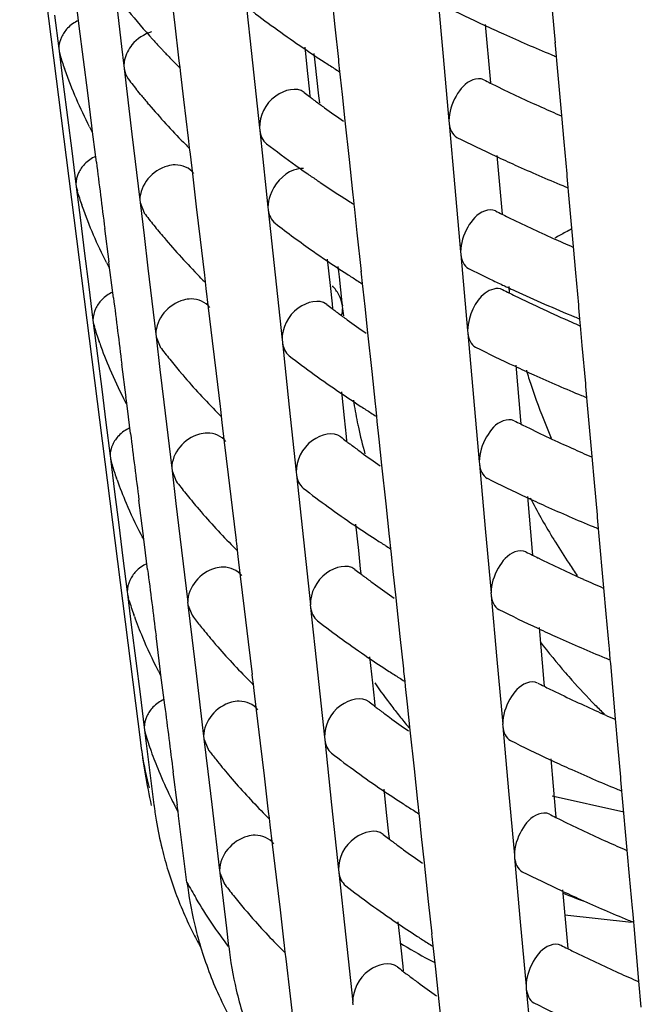
# Model space of a CAD drawing. Units: millimetres. Extents: x -1 to 1313, y -1 to 1857.
# Drawn here: x 417 to 419, y 1114 to 1117 of the extents above; entities that cross this region are included whole.
import ezdxf

# ---------------------------------------------------------------- set-up
doc = ezdxf.new("R2010")
doc.units = ezdxf.units.MM
doc.header["$LTSCALE"] = 121
doc.layers.add('GEOM', color=7, linetype='CONTINUOUS')

msp = doc.modelspace()

# ---------------------------------------------------------------- linework, layer by layer
at = {"layer": 'GEOM', "color": 7, "linetype": 'CONTINUOUS'}
for p, q in [((416.942, 1117.8478), (417.3219, 1114.8561)), ((417.2407, 1117.2293), (417.2625, 1117.0459)), ((417.4309, 1117.113), (417.4184, 1117.2163)), ((417.9351, 1117.107), (417.922, 1117.2287)), ((418.2567, 1117.2162), (418.2747, 1117.0143)), ((417.1295, 1117.1093), (417.1195, 1117.1886)), ((417.6529, 1117.1984), (417.6747, 1116.9944)), ((418.6278, 1117.0575), (418.6187, 1117.1586)), ((417.0519, 1117.1444), (417.0651, 1117.0394)), ((417.1427, 1117.0047), (417.1295, 1117.1093)), ((417.4433, 1117.0097), (417.4309, 1117.113)), ((417.9461, 1117.0048), (417.9351, 1117.107)), ((418.4072, 1117.1152), (418.4226, 1116.9424)), ((417.3647, 1117.0634), (417.3602, 1117.0684)), ((418.6283, 1117.0489), (418.6275, 1117.0578)), ((417.065, 1117.0403), (417.0662, 1117.0311)), ((417.0662, 1117.0311), (417.0697, 1117.0184)), ((417.0662, 1117.0311), (417.0793, 1116.9266)), ((417.2625, 1117.0459), (417.2698, 1116.9844)), ((417.8388, 1117.0432), (417.8476, 1116.9607)), ((418.6314, 1117.0142), (418.6283, 1117.0489)), ((417.156, 1116.9001), (417.1427, 1117.0047)), ((417.4322, 1116.9919), (417.4271, 1116.9971)), ((417.444, 1117.0009), (417.443, 1117.01)), ((417.4466, 1116.9796), (417.444, 1117.0009)), ((417.6747, 1116.9944), (417.6965, 1116.7896)), ((417.8675, 1117.0234), (417.8706, 1116.9963)), ((417.8706, 1116.9963), (417.8826, 1116.8906)), ((417.9468, 1116.9961), (417.9459, 1117.0051)), ((417.9499, 1116.9667), (417.9468, 1116.9961)), ((418.2747, 1117.0143), (418.2928, 1116.8116)), ((418.6325, 1117.0017), (418.6314, 1117.0142)), ((418.648, 1116.8284), (418.6325, 1117.0017)), ((417.0848, 1116.9709), (417.0828, 1116.9766)), ((417.2697, 1116.9853), (417.2708, 1116.9762)), ((417.2708, 1116.9762), (417.2954, 1116.7698)), ((417.449, 1116.9594), (417.4466, 1116.9796)), ((417.9518, 1116.9491), (417.9499, 1116.9667)), ((417.4586, 1116.8789), (417.449, 1116.9594)), ((417.8476, 1116.9607), (417.8538, 1116.9028)), ((417.9577, 1116.8942), (417.9518, 1116.9491)), ((418.4226, 1116.9424), (418.4236, 1116.931)), ((417.0793, 1116.9266), (417.0925, 1116.822)), ((417.3178, 1116.9001), (417.3139, 1116.9049)), ((417.8538, 1116.9028), (417.8553, 1116.8883)), ((417.1693, 1116.7954), (417.156, 1116.9001)), ((417.3221, 1116.8948), (417.3178, 1116.9001)), ((417.4734, 1116.7566), (417.4586, 1116.8789)), ((417.8826, 1116.8906), (417.8851, 1116.8678)), ((417.9664, 1116.8118), (417.9577, 1116.8942)), ((417.3488, 1116.8627), (417.3438, 1116.8687)), ((417.0925, 1116.822), (417.1057, 1116.7171)), ((417.9796, 1116.6901), (417.9664, 1116.8118)), ((418.2927, 1116.8126), (418.2935, 1116.8036)), ((418.6554, 1116.746), (418.648, 1116.8284)), ((417.1701, 1116.7865), (417.169, 1116.7958)), ((417.1714, 1116.7765), (417.1701, 1116.7865)), ((417.1733, 1116.7612), (417.1714, 1116.7765)), ((417.6964, 1116.7906), (417.6974, 1116.7815)), ((417.6974, 1116.7815), (417.7167, 1116.6003)), ((418.2935, 1116.8036), (418.3115, 1116.6017)), ((417.1832, 1116.682), (417.1733, 1116.7612)), ((417.2954, 1116.7698), (417.32, 1116.5626)), ((417.4742, 1116.7478), (417.4731, 1116.7569)), ((417.4767, 1116.7265), (417.4742, 1116.7478)), ((418.6645, 1116.6449), (418.6554, 1116.746)), ((417.1057, 1116.7171), (417.1189, 1116.6121)), ((417.4623, 1116.7388), (417.4572, 1116.744)), ((417.4791, 1116.7063), (417.4767, 1116.7265)), ((417.4864, 1116.6446), (417.4791, 1116.7063)), ((417.9906, 1116.588), (417.9796, 1116.6901)), ((418.444, 1116.7026), (418.4594, 1116.5298)), ((417.4987, 1116.5414), (417.4864, 1116.6446)), ((418.6651, 1116.6363), (418.6643, 1116.6453)), ((418.6682, 1116.6017), (418.6651, 1116.6363)), ((417.1188, 1116.613), (417.1199, 1116.6038)), ((417.1199, 1116.6038), (417.1235, 1116.5912)), ((417.1199, 1116.6038), (417.1331, 1116.4993)), ((417.7167, 1116.6003), (417.7232, 1116.5395)), ((418.3115, 1116.6017), (418.3296, 1116.399)), ((418.6693, 1116.589), (418.6682, 1116.6017)), ((417.3199, 1116.5635), (417.321, 1116.5543)), ((417.9913, 1116.5793), (417.9903, 1116.5883)), ((417.9931, 1116.5617), (417.9913, 1116.5793)), ((417.9944, 1116.5498), (417.9931, 1116.5617)), ((418.6848, 1116.4157), (418.6693, 1116.589)), ((417.1393, 1116.5413), (417.1374, 1116.5469)), ((417.321, 1116.5543), (417.3342, 1116.5219)), ((417.321, 1116.5543), (417.3333, 1116.4512)), ((417.5112, 1116.4381), (417.4987, 1116.5414)), ((417.7231, 1116.5404), (417.724, 1116.5314)), ((417.724, 1116.5314), (417.7458, 1116.3274)), ((417.9963, 1116.5322), (417.9944, 1116.5498)), ((418.0041, 1116.4587), (417.9963, 1116.5322)), ((418.4594, 1116.5298), (418.4604, 1116.5184)), ((417.1331, 1116.4993), (417.1462, 1116.3947)), ((417.2231, 1116.3681), (417.2098, 1116.4728)), ((417.3333, 1116.4512), (417.3456, 1116.3479)), ((417.5236, 1116.3347), (417.5112, 1116.4381)), ((418.0173, 1116.3378), (418.0041, 1116.4587)), ((418.6922, 1116.3334), (418.6848, 1116.4157)), ((417.1462, 1116.3947), (417.1594, 1116.2898)), ((417.9099, 1116.3762), (417.9187, 1116.2937)), ((418.3295, 1116.4), (418.3303, 1116.391)), ((418.3303, 1116.391), (418.3463, 1116.2117)), ((417.2239, 1116.3592), (417.2227, 1116.3685)), ((417.2251, 1116.3492), (417.2239, 1116.3592)), ((417.2271, 1116.3339), (417.2251, 1116.3492)), ((417.3456, 1116.3479), (417.3702, 1116.1407)), ((417.9433, 1116.3532), (417.9451, 1116.3377)), ((417.237, 1116.2547), (417.2271, 1116.3339)), ((417.5124, 1116.317), (417.5074, 1116.3221)), ((417.5244, 1116.326), (417.5233, 1116.3351)), ((417.5269, 1116.3046), (417.5244, 1116.326)), ((417.7458, 1116.3274), (417.7676, 1116.1226)), ((417.9451, 1116.3377), (417.9469, 1116.3211)), ((417.9469, 1116.3211), (417.9562, 1116.2394)), ((418.0179, 1116.3291), (418.017, 1116.3382)), ((418.0211, 1116.2997), (418.0179, 1116.3291)), ((418.7013, 1116.2323), (418.6922, 1116.3334)), ((417.1594, 1116.2898), (417.1726, 1116.1848)), ((417.5293, 1116.2844), (417.5269, 1116.3046)), ((417.5366, 1116.2228), (417.5293, 1116.2844)), ((417.9187, 1116.2937), (417.9249, 1116.2358)), ((418.023, 1116.2821), (418.0211, 1116.2997)), ((418.0288, 1116.2272), (418.023, 1116.2821)), ((418.4808, 1116.29), (418.4825, 1116.2708)), ((417.5489, 1116.1195), (417.5366, 1116.2228)), ((417.9249, 1116.2358), (417.9264, 1116.2214)), ((417.9562, 1116.2394), (417.9573, 1116.2292)), ((417.9584, 1116.2195), (417.9573, 1116.2292)), ((417.9583, 1116.2206), (417.9609, 1116.1976)), ((418.0376, 1116.1449), (418.0288, 1116.2272)), ((418.7018, 1116.2237), (418.7011, 1116.2327)), ((418.7049, 1116.1891), (418.7018, 1116.2237)), ((418.3463, 1116.2117), (418.3516, 1116.1515)), ((418.706, 1116.1765), (418.7049, 1116.1891)), ((417.1725, 1116.1857), (417.1737, 1116.1765)), ((417.1737, 1116.1765), (417.1772, 1116.164)), ((417.1737, 1116.1765), (417.1868, 1116.072)), ((418.7068, 1116.1681), (418.706, 1116.1765)), ((418.7125, 1116.1044), (418.7068, 1116.1681)), ((417.3701, 1116.1417), (417.3712, 1116.1325)), ((417.3712, 1116.1325), (417.3844, 1116.1001)), ((417.3712, 1116.1325), (417.3835, 1116.0294)), ((418.0507, 1116.0231), (418.0376, 1116.1449)), ((418.3515, 1116.1524), (418.3523, 1116.1434)), ((418.3523, 1116.1434), (418.3703, 1115.9416)), ((417.1939, 1116.1117), (417.1919, 1116.1173)), ((417.5614, 1116.0163), (417.5489, 1116.1195)), ((417.7675, 1116.1236), (417.7685, 1116.1145)), ((417.7685, 1116.1145), (417.7903, 1115.9105)), ((418.7234, 1115.9848), (418.7125, 1116.1044)), ((417.1868, 1116.072), (417.2, 1115.9674)), ((417.2768, 1115.9408), (417.2635, 1116.0455)), ((418.5028, 1116.0424), (418.5182, 1115.8696)), ((417.3835, 1116.0294), (417.3958, 1115.9261)), ((417.5738, 1115.9129), (417.5614, 1116.0163)), ((418.0617, 1115.921), (418.0507, 1116.0231)), ((418.7239, 1115.9762), (418.7231, 1115.9851)), ((418.727, 1115.9415), (418.7239, 1115.9762)), ((417.2, 1115.9674), (417.2132, 1115.8625)), ((417.2776, 1115.9319), (417.2765, 1115.9412)), ((417.9544, 1115.9593), (417.9632, 1115.8769)), ((418.3703, 1115.9416), (418.3884, 1115.7389)), ((418.7281, 1115.9289), (418.727, 1115.9415)), ((417.2789, 1115.9218), (417.2776, 1115.9319)), ((417.2808, 1115.9065), (417.2789, 1115.9218)), ((417.3958, 1115.9261), (417.4204, 1115.7189)), ((417.5746, 1115.9041), (417.5735, 1115.9133)), ((417.7903, 1115.9105), (417.8121, 1115.7058)), ((418.0624, 1115.9123), (418.0615, 1115.9213)), ((418.0655, 1115.8828), (418.0624, 1115.9123)), ((418.7436, 1115.7553), (418.7281, 1115.9289)), ((417.2908, 1115.8274), (417.2808, 1115.9065)), ((417.5626, 1115.8951), (417.5575, 1115.9003)), ((417.5771, 1115.8828), (417.5746, 1115.9041)), ((417.5795, 1115.8625), (417.5771, 1115.8828)), ((418.0674, 1115.8652), (418.0655, 1115.8828)), ((417.2132, 1115.8625), (417.2264, 1115.7575)), ((417.5868, 1115.8009), (417.5795, 1115.8625)), ((417.9632, 1115.8769), (417.9694, 1115.8189)), ((418.0732, 1115.8103), (418.0674, 1115.8652)), ((418.5182, 1115.8696), (418.5193, 1115.8582)), ((417.9694, 1115.8189), (417.9709, 1115.8045)), ((417.5991, 1115.6977), (417.5868, 1115.8009)), ((418.082, 1115.728), (418.0732, 1115.8103)), ((417.2263, 1115.7584), (417.2274, 1115.7492)), ((418.751, 1115.6733), (418.7436, 1115.7553)), ((417.2274, 1115.7492), (417.2309, 1115.7367)), ((417.2274, 1115.7492), (417.2406, 1115.6447)), ((418.0952, 1115.6063), (418.082, 1115.728)), ((418.3883, 1115.7398), (418.3891, 1115.7309)), ((418.3891, 1115.7309), (418.4071, 1115.529)), ((417.4203, 1115.7198), (417.4214, 1115.7107)), ((417.4214, 1115.7107), (417.4346, 1115.6783)), ((417.4214, 1115.7107), (417.4337, 1115.6076)), ((417.6116, 1115.5944), (417.5991, 1115.6977)), ((417.812, 1115.7067), (417.813, 1115.6977)), ((417.813, 1115.6977), (417.8347, 1115.4937)), ((417.2484, 1115.6821), (417.2464, 1115.6876)), ((418.7601, 1115.5722), (418.751, 1115.6733)), ((417.2406, 1115.6447), (417.2537, 1115.5401)), ((417.3306, 1115.5135), (417.3173, 1115.6182)), ((417.4337, 1115.6076), (417.446, 1115.5043)), ((418.1062, 1115.5041), (418.0952, 1115.6063)), ((418.5396, 1115.6298), (418.555, 1115.457)), ((417.624, 1115.4911), (417.6116, 1115.5944)), ((418.7607, 1115.5636), (418.7599, 1115.5725)), ((417.2537, 1115.5401), (417.2669, 1115.4352)), ((417.9989, 1115.5425), (418.0077, 1115.46)), ((418.7638, 1115.5289), (418.7607, 1115.5636)), ((417.3314, 1115.5046), (417.3302, 1115.5139)), ((418.4071, 1115.529), (418.4252, 1115.3263)), ((418.7649, 1115.5163), (418.7638, 1115.5289)), ((418.7804, 1115.3426), (418.7649, 1115.5163)), ((417.3327, 1115.4945), (417.3314, 1115.5046)), ((417.3346, 1115.4791), (417.3327, 1115.4945)), ((417.3445, 1115.4001), (417.3346, 1115.4791)), ((417.446, 1115.5043), (417.4706, 1115.297)), ((417.6128, 1115.4733), (417.6077, 1115.4784)), ((417.6248, 1115.4823), (417.6237, 1115.4914)), ((417.6273, 1115.461), (417.6248, 1115.4823)), ((417.8347, 1115.4937), (417.8566, 1115.2889)), ((418.1069, 1115.4954), (418.1059, 1115.5044)), ((418.11, 1115.466), (418.1069, 1115.4954)), ((417.6297, 1115.4407), (417.6273, 1115.461)), ((418.0077, 1115.46), (418.0138, 1115.402)), ((418.1119, 1115.4483), (418.11, 1115.466)), ((418.1177, 1115.3935), (418.1119, 1115.4483)), ((418.555, 1115.457), (418.556, 1115.4456)), ((417.2669, 1115.4352), (417.2802, 1115.3302)), ((417.637, 1115.3791), (417.6297, 1115.4407)), ((418.0138, 1115.402), (418.0154, 1115.3876)), ((418.1265, 1115.3112), (418.1177, 1115.3935)), ((417.6494, 1115.2759), (417.637, 1115.3791)), ((417.28, 1115.3311), (417.2812, 1115.3219)), ((417.2812, 1115.3219), (417.2847, 1115.3095)), ((417.2812, 1115.3219), (417.2943, 1115.2174)), ((418.4251, 1115.3272), (418.4259, 1115.3183)), ((418.7878, 1115.2607), (418.7804, 1115.3426)), ((417.2858, 1115.3037), (417.284, 1115.3094)), ((417.4705, 1115.298), (417.4716, 1115.2888)), ((417.8564, 1115.2899), (417.8574, 1115.2808)), ((418.1396, 1115.1894), (418.1265, 1115.3112)), ((418.4259, 1115.3183), (418.4439, 1115.1164)), ((417.4716, 1115.2888), (417.4847, 1115.2566)), ((417.4716, 1115.2888), (417.4839, 1115.1857)), ((417.6618, 1115.1726), (417.6494, 1115.2759)), ((417.8574, 1115.2808), (417.8792, 1115.0768)), ((418.7969, 1115.1596), (418.7878, 1115.2607)), ((417.3029, 1115.2525), (417.301, 1115.258)), ((417.2943, 1115.2174), (417.3075, 1115.1128)), ((418.5764, 1115.2172), (418.5918, 1115.0444)), ((417.3843, 1115.0862), (417.371, 1115.1909)), ((417.4839, 1115.1857), (417.4962, 1115.0824)), ((417.6742, 1115.0692), (417.6618, 1115.1726)), ((418.1506, 1115.0872), (418.1396, 1115.1894)), ((418.7975, 1115.151), (418.7967, 1115.1599)), ((418.8005, 1115.1163), (418.7975, 1115.151)), ((417.3075, 1115.1128), (417.3207, 1115.0079)), ((418.0433, 1115.1256), (418.0521, 1115.0431)), ((418.4439, 1115.1164), (418.4619, 1114.9137)), ((418.8017, 1115.1037), (418.8005, 1115.1163)), ((418.8172, 1114.9298), (418.8017, 1115.1037)), ((417.3852, 1115.0773), (417.384, 1115.0866)), ((417.3864, 1115.0672), (417.3852, 1115.0773)), ((417.4962, 1115.0824), (417.5209, 1114.8752)), ((417.8792, 1115.0768), (417.901, 1114.8721)), ((418.1513, 1115.0786), (418.1504, 1115.0876)), ((418.1545, 1115.0491), (418.1513, 1115.0786)), ((417.3884, 1115.0518), (417.3864, 1115.0672)), ((417.3983, 1114.9728), (417.3884, 1115.0518)), ((417.663, 1115.0514), (417.6579, 1115.0566)), ((417.675, 1115.0604), (417.6739, 1115.0696)), ((417.6775, 1115.0392), (417.675, 1115.0604)), ((418.0521, 1115.0431), (418.0583, 1114.9851)), ((418.1563, 1115.0314), (418.1545, 1115.0491)), ((418.5918, 1115.0444), (418.5928, 1115.033)), ((417.6799, 1115.0188), (417.6775, 1115.0392)), ((417.6872, 1114.9573), (417.6799, 1115.0188)), ((418.1622, 1114.9766), (418.1563, 1115.0314)), ((417.3207, 1115.0079), (417.3339, 1114.9029)), ((418.0583, 1114.9851), (418.0598, 1114.9708)), ((417.6996, 1114.854), (417.6872, 1114.9573)), ((418.171, 1114.8943), (418.1622, 1114.9766)), ((418.8246, 1114.8481), (418.8172, 1114.9298)), ((417.3338, 1114.9038), (417.335, 1114.8946)), ((417.335, 1114.8946), (417.3384, 1114.8823)), ((417.335, 1114.8946), (417.3423, 1114.8359)), ((418.1841, 1114.7725), (418.171, 1114.8943)), ((418.4618, 1114.9146), (418.4627, 1114.9057)), ((418.4627, 1114.9057), (418.4806, 1114.7038)), ((417.5207, 1114.8762), (417.5218, 1114.867)), ((417.5218, 1114.867), (417.5349, 1114.8348)), ((417.5218, 1114.867), (417.5341, 1114.7639)), ((417.9009, 1114.873), (417.9019, 1114.8639)), ((417.9019, 1114.8639), (417.9236, 1114.66)), ((417.3423, 1114.8359), (417.3497, 1114.7772)), ((417.712, 1114.7508), (417.6996, 1114.854)), ((418.8337, 1114.747), (418.8246, 1114.8481)), ((418.6132, 1114.8046), (418.6286, 1114.6318)), ((417.3497, 1114.7772), (417.3571, 1114.7186)), ((417.4381, 1114.6589), (417.4248, 1114.7636)), ((417.5341, 1114.7639), (417.5464, 1114.6606)), ((418.1951, 1114.6704), (418.1841, 1114.7725)), ((417.7244, 1114.6474), (417.712, 1114.7508)), ((418.8342, 1114.7384), (418.8335, 1114.7473)), ((418.8373, 1114.7037), (418.8342, 1114.7384)), ((417.3571, 1114.7186), (417.3645, 1114.6599)), ((418.0878, 1114.7087), (418.0966, 1114.6263)), ((418.4806, 1114.7038), (418.4987, 1114.5011)), ((418.8384, 1114.6911), (418.8373, 1114.7037)), ((418.1958, 1114.6617), (418.1948, 1114.6707)), ((418.8432, 1114.6369), (418.6175, 1114.6871)), ((418.854, 1114.5171), (418.8384, 1114.6911)), ((417.4389, 1114.65), (417.4378, 1114.6593)), ((417.4402, 1114.6398), (417.4389, 1114.65)), ((417.4421, 1114.6244), (417.4402, 1114.6398)), ((417.5464, 1114.6606), (417.5711, 1114.4534)), ((417.7252, 1114.6386), (417.7241, 1114.6477)), ((417.9236, 1114.66), (417.9455, 1114.4552)), ((418.1989, 1114.6323), (418.1958, 1114.6617)), ((417.4684, 1114.4154), (417.4421, 1114.6244)), ((417.7131, 1114.6296), (417.708, 1114.6348)), ((417.7277, 1114.6173), (417.7252, 1114.6386)), ((417.7302, 1114.5969), (417.7277, 1114.6173)), ((418.0966, 1114.6263), (418.1028, 1114.5682)), ((418.2008, 1114.6146), (418.1989, 1114.6323)), ((418.2066, 1114.5597), (418.2008, 1114.6146)), ((418.6286, 1114.6318), (418.6296, 1114.6204)), ((417.7375, 1114.5354), (417.7302, 1114.5969)), ((418.1028, 1114.5682), (418.1043, 1114.5539)), ((418.2154, 1114.4774), (418.2066, 1114.5597)), ((417.7498, 1114.4322), (417.7375, 1114.5354)), ((418.8613, 1114.4355), (418.854, 1114.5171)), ((418.4986, 1114.502), (418.4994, 1114.4931)), ((418.4994, 1114.4931), (418.5174, 1114.2912)), ((417.5709, 1114.4543), (417.572, 1114.4452)), ((417.9454, 1114.4561), (417.9464, 1114.4471)), ((418.2286, 1114.3557), (418.2154, 1114.4774)), ((417.572, 1114.4452), (417.5851, 1114.413)), ((417.572, 1114.4452), (417.5927, 1114.2714)), ((417.7622, 1114.3289), (417.7498, 1114.4322)), ((417.9464, 1114.4471), (417.9681, 1114.2431)), ((418.8704, 1114.3344), (418.8613, 1114.4355)), ((418.65, 1114.392), (418.6654, 1114.2192)), ((418.2396, 1114.2535), (418.2286, 1114.3557)), ((418.871, 1114.3258), (418.8702, 1114.3347)), ((417.7747, 1114.2255), (417.7622, 1114.3289)), ((418.8672, 1114.2896), (418.6571, 1114.3119)), ((418.8741, 1114.2911), (418.871, 1114.3258)), ((417.5927, 1114.2714), (417.5996, 1114.2135)), ((418.1323, 1114.2919), (418.1411, 1114.2094)), ((418.5174, 1114.2912), (418.5355, 1114.0885)), ((418.8752, 1114.2785), (418.8741, 1114.2911)), ((418.8908, 1114.1043), (418.8752, 1114.2785)), ((417.9681, 1114.2431), (417.99, 1114.0383)), ((418.2402, 1114.2448), (418.2393, 1114.2539)), ((418.2434, 1114.2154), (418.2402, 1114.2448)), ((417.7633, 1114.2077), (417.7582, 1114.2129)), ((417.7754, 1114.2168), (417.7743, 1114.2259)), ((417.7779, 1114.1955), (417.7754, 1114.2168)), ((418.1411, 1114.2094), (418.1473, 1114.1514)), ((418.2453, 1114.1977), (418.2434, 1114.2154)), ((418.6654, 1114.2192), (418.6664, 1114.2078)), ((417.7804, 1114.175), (417.7779, 1114.1955)), ((417.7943, 1114.0579), (417.7804, 1114.175)), ((418.2511, 1114.1429), (418.2453, 1114.1977)), ((418.1473, 1114.1514), (418.1488, 1114.137)), ((418.2599, 1114.0606), (418.2511, 1114.1429)), ((418.5354, 1114.0894), (418.5362, 1114.0805)), ((418.8981, 1114.0229), (418.8908, 1114.1043)), ((417.803, 1113.9851), (417.7943, 1114.0579)), ((418.273, 1113.9388), (418.2599, 1114.0606)), ((418.5362, 1114.0805), (418.5542, 1113.8786)), ((417.9898, 1114.0393), (417.9908, 1114.0302))]:
    msp.add_line(p, q, dxfattribs=at)
for centre, radius, start, end in [((418.9838, 1118.5297), 2.1843, 218.8994, 221.9881), ((419.7267, 1119.8292), 3.3699, 232.4842, 235.8247), ((420.5313, 1121.6809), 5.0391, 243.4769, 245.023), ((420.6198, 1121.8697), 5.2477, 245.0174, 245.7516), ((419.0789, 1118.6144), 2.3117, 222.14, 222.9657), ((420.7118, 1122.0755), 5.4731, 245.7583, 247.466), ((419.1044, 1118.6381), 2.3466, 222.9643, 223.2289), ((419.13, 1118.6622), 2.3817, 223.2302, 224.0347), ((419.9066, 1120.0905), 3.6871, 235.7935, 237.0373), ((418.3856, 1117.4312), 1.3798, 197.416, 199.2366), ((419.157, 1118.6883), 2.4192, 224.0334, 224.3509), ((419.9796, 1120.2026), 3.8209, 237.0333, 237.5945), ((420.779, 1122.2354), 5.6465, 247.4579, 247.6346), ((419.1835, 1118.7142), 2.4563, 224.5213, 224.9432), ((420.0144, 1120.2574), 3.8858, 237.5937, 237.8857), ((418.9071, 1118.1888), 2.0462, 217.4968, 218.8632), ((420.4852, 1121.0957), 4.6477, 243.3809, 243.6581), ((419.6272, 1119.2182), 2.9283, 232.3107, 232.7308), ((420.5059, 1121.1376), 4.6945, 243.6581, 243.9102), ((420.5876, 1121.3063), 4.8819, 243.9205, 245.7732), ((418.9695, 1118.2392), 2.1263, 219.2192, 220.1326), ((419.6528, 1119.2519), 2.9706, 232.7304, 232.9967), ((419.67, 1119.2747), 2.9991, 232.9966, 233.1871), ((419.7024, 1119.3181), 3.0533, 233.1885, 233.8507), ((419.0907, 1118.3439), 2.2864, 220.3758, 224.4047), ((419.7789, 1119.4233), 3.1833, 233.8552, 235.1751), ((420.6837, 1121.518), 5.1143, 245.7645, 246.5177), ((418.5724, 1117.5115), 1.5833, 206.9923, 207.321), ((418.5816, 1117.5162), 1.5937, 207.321, 207.6748), ((420.5435, 1121.2139), 4.9795, 243.4504, 245.0149), ((419.2025, 1118.4513), 2.4415, 224.54, 224.9647), ((419.6948, 1119.3074), 3.2401, 232.4246, 234.4418), ((420.632, 1121.4027), 5.188, 245.0092, 245.752), ((516.1116, 1129.1184), 99.707, 187.165132, 187.286317), ((419.8018, 1119.4558), 3.4231, 234.4305, 235.2117), ((420.7239, 1121.6083), 5.4132, 245.7588, 247.4854), ((419.8552, 1119.5327), 3.5167, 235.2108, 235.7931), ((419.8855, 1119.5771), 3.5705, 235.7921, 235.9772), ((418.4255, 1116.998), 1.3649, 197.3473, 199.2957), ((419.959, 1119.687), 3.7027, 235.986, 237.6254), ((420.7912, 1121.7684), 5.5869, 247.4772, 247.6557), ((420.0363, 1119.8079), 3.8462, 237.6169, 237.9118), ((418.9386, 1117.7504), 2.0212, 217.4467, 218.8312), ((420.4973, 1120.6287), 4.588, 243.352, 243.6327), ((420.5181, 1120.6706), 4.6348, 243.6327, 243.8881), ((420.5997, 1120.8393), 4.8222, 243.8987, 245.7738), ((418.9954, 1117.7962), 2.0942, 218.8314, 220.2113), ((419.7307, 1119.0681), 3.2543, 232.4117, 235.0232), ((419.1197, 1117.9031), 2.2581, 220.2479, 224.4376), ((420.6958, 1121.0509), 5.0546, 245.7649, 246.5287), ((419.8604, 1119.2514), 3.4789, 235.0031, 235.7962), ((419.9418, 1119.3715), 3.624, 235.7995, 237.0661), ((418.6109, 1117.0777), 1.5668, 207.036, 207.368), ((418.6201, 1117.0825), 1.5772, 207.368, 207.7268), ((420.5286, 1120.6918), 4.8584, 243.418, 244.3126), ((419.2341, 1118.0131), 2.4168, 224.5718, 225.0009), ((420.0147, 1119.4835), 3.7577, 237.0619, 237.6318), ((420.5824, 1120.8034), 4.9823, 244.3109, 244.81), ((417.8377, 1116.2078), 0.1223, 27.6373, 43.8722), ((420.0495, 1119.5382), 3.8225, 237.631, 237.9279), ((420.6086, 1120.859), 5.0438, 244.8093, 244.9992), ((420.627, 1120.8985), 5.0873, 244.9994, 245.2946), ((516.1521, 1128.6899), 99.6937, 187.165373, 187.286574), ((420.5046, 1120.3485), 4.5522, 243.3343, 243.6172), ((420.5253, 1120.3904), 4.599, 243.6171, 243.8746), ((420.6241, 1120.5949), 4.826, 243.8911, 246.2318), ((420.72, 1121.1035), 5.3125, 245.3082, 247.5103), ((419.6625, 1118.4996), 2.8655, 232.2473, 232.6752), ((419.6881, 1118.5331), 2.9077, 232.6748, 232.9465), ((417.8834, 1116.2205), 0.0749, 345.3879, 0.0368), ((419.7053, 1118.5559), 2.9362, 232.9464, 233.1409), ((419.7377, 1118.5993), 2.9903, 233.1424, 233.8188), ((420.8035, 1121.3018), 5.5276, 247.4968, 247.6773), ((418.4655, 1116.5647), 1.3499, 197.2771, 199.3561), ((419.8142, 1118.7043), 3.1203, 233.8236, 235.169), ((420.719, 1120.8069), 5.0583, 246.2157, 246.5335), ((418.5155, 1116.5828), 1.4031, 199.6183, 203.1806), ((418.97, 1117.312), 1.9962, 217.3955, 218.7985), ((420.563, 1120.4668), 4.8841, 243.4066, 245.0015), ((419.7843, 1118.6611), 3.2678, 232.3912, 235.8365), ((419.0289, 1117.3594), 2.0718, 218.7993, 220.29), ((420.6516, 1120.6555), 5.0925, 244.9956, 245.7526), ((418.5975, 1116.6181), 1.4924, 203.1881, 207.1025), ((419.1532, 1117.4666), 2.236, 220.325, 224.4674), ((420.3402, 1116.5737), 1.8849, 196.8649, 198.3568), ((420.7125, 1120.791), 5.2412, 245.7532, 246.6601), ((420.4033, 1116.5951), 1.9516, 198.3694, 202.2801), ((420.7748, 1120.9353), 5.3983, 246.6598, 247.5107), ((419.9639, 1118.9221), 3.5846, 235.8033, 237.0846), ((420.8109, 1121.022), 5.4922, 247.5088, 247.6905), ((418.6493, 1116.644), 1.5503, 207.0807, 207.4161), ((418.6585, 1116.6488), 1.5607, 207.4161, 207.78), ((419.3692, 1116.144), 1.3934, 188.7248, 191.6102), ((420.0367, 1119.0341), 3.7182, 237.0803, 237.6558), ((419.2657, 1117.5749), 2.3921, 224.6044, 225.0378), ((420.0714, 1119.0887), 3.7829, 237.655, 237.955), ((419.4009, 1116.1503), 1.4257, 191.6016, 192.2653), ((419.4341, 1116.1578), 1.4597, 192.2757, 195.6356), ((420.5167, 1119.8816), 4.4925, 243.3043, 243.5907), ((420.5375, 1119.9234), 4.5393, 243.5907, 243.8517), ((420.6192, 1120.0919), 4.7266, 243.8627, 245.7748), ((420.456, 1116.6162), 2.0084, 202.2677, 203.5538), ((516.1917, 1128.2612), 99.6795, 187.165623, 187.28684), ((419.6845, 1118.0504), 2.8262, 232.2063, 232.6393), ((419.7101, 1118.0839), 2.8683, 232.6389, 232.9141), ((419.7273, 1118.1066), 2.8968, 232.9139, 233.1111), ((419.7598, 1118.15), 2.951, 233.1126, 233.7982), ((419.8363, 1118.255), 3.081, 233.8031, 235.165), ((420.7153, 1120.3036), 4.9591, 245.7656, 246.5471), ((418.496, 1116.1284), 1.325, 197.2019, 197.547), ((418.5071, 1116.132), 1.3367, 197.5494, 199.4172), ((418.5524, 1116.1484), 1.3848, 199.6778, 202.9265), ((419.0015, 1116.8736), 1.9713, 217.3429, 218.7651), ((420.5752, 1119.9999), 4.8245, 243.3783, 244.9929), ((419.0616, 1116.922), 2.0484, 218.7662, 220.3331), ((419.8064, 1118.2119), 3.2285, 232.3539, 235.8413), ((418.6332, 1116.183), 1.4727, 202.9402, 207.1515), ((420.6638, 1120.1885), 5.0329, 244.9868, 245.753), ((420.6686, 1116.743), 2.397, 207.7894, 211.1816), ((420.7555, 1120.3936), 5.2576, 245.7602, 247.5379), ((419.186, 1117.0293), 2.2127, 220.3674, 224.4986), ((419.9859, 1118.4728), 3.5452, 235.8073, 237.1036), ((418.6878, 1116.2102), 1.5337, 207.1263, 207.4653), ((420.8234, 1120.556), 5.4336, 247.5292, 247.7129), ((418.697, 1116.215), 1.5442, 207.4653, 207.8345), ((420.0587, 1118.5847), 3.6786, 237.0992, 237.6803), ((420.0933, 1118.6393), 3.7433, 237.6795, 237.9828), ((420.6789, 1116.7492), 2.409, 211.1789, 211.6298), ((420.6882, 1116.7549), 2.4199, 211.6307, 213.5234), ((419.2973, 1117.1366), 2.3674, 224.6376, 225.0756), ((420.5288, 1119.4146), 4.4329, 243.2735, 243.5636), ((420.5496, 1119.4564), 4.4796, 243.5636, 243.8282), ((420.6314, 1119.6249), 4.6668, 243.8395, 245.7755), ((420.6946, 1116.7591), 2.4276, 213.5226, 214.6031), ((516.2308, 1127.8325), 99.6647, 187.165881, 187.287117), ((419.7066, 1117.6013), 2.787, 232.1643, 232.6025), ((419.7322, 1117.6347), 2.829, 232.6021, 232.8808), ((419.7493, 1117.6574), 2.8575, 232.8807, 233.0806), ((419.7818, 1117.7008), 2.9117, 233.0821, 233.7771), ((419.8584, 1117.8057), 3.0416, 233.7821, 235.1609), ((420.7275, 1119.8366), 4.8994, 245.766, 246.559), ((418.5466, 1115.6986), 1.3212, 197.391, 199.4808), ((420.5874, 1119.5329), 4.7649, 243.3494, 244.9841), ((418.5892, 1115.714), 1.3666, 199.7391, 202.6661), ((419.0097, 1116.4174), 1.9171, 217.2848, 217.5319), ((419.0376, 1116.439), 1.9523, 217.5348, 218.7295), ((419.8285, 1117.7627), 3.1892, 232.3157, 235.8461), ((419.0949, 1116.4851), 2.0259, 218.7326, 220.4076), ((420.676, 1119.7214), 4.9732, 244.9779, 245.7534), ((418.6688, 1115.7478), 1.4531, 202.6862, 207.2018), ((419.2194, 1116.5927), 2.1904, 220.4405, 224.53), ((420.2654, 1116.4622), 2.1222, 217.4278, 220.837), ((420.7676, 1119.9264), 5.1977, 245.7608, 247.559), ((420.008, 1118.0234), 3.5057, 235.8114, 237.123), ((420.8361, 1120.0902), 5.3753, 247.5501, 247.7358), ((418.7262, 1115.7765), 1.5172, 207.1731, 207.5156), ((418.7355, 1115.7813), 1.5277, 207.5156, 207.8902), ((420.0806, 1118.1353), 3.6391, 237.1185, 237.7054), ((420.25, 1116.4491), 2.102, 220.84, 221.6717), ((419.3289, 1116.6984), 2.3426, 224.6717, 225.1143), ((419.5571, 1116.0773), 1.8201, 214.6267, 217.477), ((420.1152, 1118.1898), 3.7036, 237.7046, 238.0112), ((420.5409, 1118.9476), 4.3732, 243.2419, 243.5358), ((420.2272, 1116.4285), 2.0712, 221.6658, 224.5834), ((420.5617, 1118.9894), 4.42, 243.5358, 243.8041), ((420.6435, 1119.1578), 4.6071, 243.8157, 245.7762), ((419.7287, 1117.1522), 2.7477, 232.1213, 232.5647), ((516.2692, 1127.4038), 99.6494, 187.166149, 187.287404), ((419.7542, 1117.1855), 2.7897, 232.5643, 232.8466), ((419.7714, 1117.2081), 2.8181, 232.8465, 233.0492), ((419.8039, 1117.2515), 2.8724, 233.0508, 233.7555), ((419.5785, 1116.0935), 1.8469, 217.4729, 218.8733), ((420.1999, 1116.4019), 2.0331, 224.5893, 225.7714), ((420.7397, 1119.3695), 4.8397, 245.7665, 246.5712), ((419.8804, 1117.3564), 3.0022, 233.7606, 235.1567), ((419.5889, 1116.1019), 1.8603, 218.8731, 220.2673), ((419.6685, 1115.1558), 2.3657, 187.2788, 192.1572), ((418.5853, 1115.2649), 1.305, 197.0562, 199.5465), ((420.5996, 1119.066), 4.7053, 243.3198, 244.9751), ((418.6239, 1115.2788), 1.346, 199.5529, 202.4007), ((419.0439, 1115.9812), 1.8956, 217.2296, 217.6278), ((419.0718, 1116.0028), 1.9309, 217.6299, 218.6936), ((419.1282, 1116.0481), 2.0033, 218.6982, 220.4831), ((419.8507, 1117.3134), 3.1499, 232.2765, 235.8511), ((420.6882, 1119.2544), 4.9135, 244.9687, 245.7539), ((418.6903, 1115.3064), 1.4179, 202.41, 206.0374), ((420.7797, 1119.4593), 5.1379, 245.7614, 247.5805), ((419.2528, 1116.156), 2.168, 220.5144, 224.5622), ((420.03, 1117.574), 3.4663, 235.8155, 237.1429), ((420.8488, 1119.6245), 5.317, 247.5714, 247.7593), ((418.7455, 1115.3329), 1.4791, 206.0215, 207.223), ((418.6038, 1114.8159), 1.2491, 187.1715, 187.8312), ((418.6029, 1114.8157), 1.2482, 187.8313, 188.2388), ((418.7647, 1115.3427), 1.5007, 207.221, 207.567), ((418.774, 1115.3476), 1.5112, 207.5671, 207.9477), ((420.1026, 1117.6859), 3.5996, 237.1383, 237.7311), ((420.137, 1117.7403), 3.664, 237.7302, 238.0402), ((418.6015, 1114.8155), 1.2468, 188.2387, 189.4397), ((418.5962, 1114.8146), 1.2414, 189.4378, 193.6728), ((419.3605, 1116.2602), 2.3179, 224.7065, 225.1538), ((420.553, 1118.4806), 4.3135, 243.2095, 243.5073), ((420.5739, 1118.5225), 4.3603, 243.5073, 243.7794), ((420.6557, 1118.6907), 4.5474, 243.7913, 245.777), ((419.7507, 1116.703), 2.7085, 232.077, 232.5258), ((419.7762, 1116.7362), 2.7504, 232.5254, 232.8115), ((418.5863, 1114.8122), 1.2312, 193.6744, 197.022), ((419.7934, 1116.7589), 2.7788, 232.8114, 233.017), ((419.826, 1116.8022), 2.833, 233.0186, 233.7333), ((419.9025, 1116.907), 2.9628, 233.7385, 235.1524), ((420.7519, 1118.9025), 4.78, 245.767, 246.5838), ((418.5773, 1114.8095), 1.2218, 197.0233, 199.532), ((420.6118, 1118.5991), 4.6457, 243.2894, 244.9659), ((418.5745, 1114.8087), 1.2189, 199.5402, 206.7735), ((418.7038, 1114.5707), 1.2451, 187.1681, 193.2382), ((419.0957, 1115.5585), 1.8964, 217.1772, 218.6598), ((419.8728, 1116.8642), 3.1107, 232.2363, 235.8563), ((419.1852, 1115.6307), 2.0114, 218.6758, 221.7152), ((420.7004, 1118.7874), 4.8539, 244.9593, 245.7543), ((419.3211, 1116.0288), 1.778, 247.8346, 250.5249), ((420.7918, 1118.9921), 5.0781, 245.762, 247.6026), ((418.6905, 1114.5677), 1.2315, 193.2437, 196.7553), ((419.2918, 1115.7253), 2.1539, 221.7049, 223.763), ((420.0521, 1117.1247), 3.4269, 235.8198, 237.1633), ((420.8614, 1119.1587), 5.2586, 247.5933, 247.7832), ((418.5784, 1114.8107), 1.2233, 206.7748, 209.2791), ((420.1245, 1117.2364), 3.5601, 237.1586, 237.7573), ((418.6796, 1114.5646), 1.2201, 196.7605, 204.4106), ((418.8439, 1114.3611), 1.253, 186.7633, 193.0875), ((419.355, 1115.7854), 2.2411, 223.7549, 224.5605), ((419.3921, 1115.822), 2.2932, 224.7422, 225.1946), ((418.949, 1115.5364), 1.5414, 238.2844, 242.2467), ((420.1589, 1117.2908), 3.6244, 237.7565, 238.0699), ((420.5651, 1118.0136), 4.2538, 243.1762, 243.4781), ((420.586, 1118.0555), 4.3006, 243.478, 243.7541), ((420.6678, 1118.2236), 4.4876, 243.7663, 245.7777), ((419.7728, 1116.2539), 2.6693, 232.0316, 232.486), ((418.9594, 1115.5557), 1.5633, 242.2398, 242.9489), ((419.7983, 1116.287), 2.7111, 232.4855, 232.7755), ((419.8154, 1116.3096), 2.7395, 232.7754, 232.9839), ((419.848, 1116.353), 2.7937, 232.9855, 233.7105), ((420.7641, 1118.4354), 4.7203, 245.7675, 246.5969), ((419.9246, 1116.4577), 2.9234, 233.7159, 235.148), ((418.6805, 1114.5652), 1.2212, 204.4191, 208.7898), ((418.7723, 1114.3442), 1.1794, 193.0782, 200.6683), ((420.6245, 1118.1331), 4.5872, 243.2584, 244.9693)]:
    msp.add_arc(centre, radius, start, end, dxfattribs=at)
at = {"layer": 'GEOM', "color": 9, "linetype": 'CONTINUOUS'}
for centre, radius, start, end in [((420.5219, 1112.9518), 3.9727, 117.6289, 117.9488), ((420.4896, 1113.0125), 3.9039, 117.9481, 118.5193), ((418.4431, 1114.9985), 1.1302, 187.2408, 189.1876), ((418.4727, 1115.0037), 1.1603, 189.2066, 194.5359), ((418.7846, 1115.1331), 1.4992, 208.603, 210.8495)]:
    msp.add_arc(centre, radius, start, end, dxfattribs=at)
at = {"layer": 'GEOM', "color": 7, "linetype": 'CONTINUOUS'}
for points in [[(417.1269, 1117.1272), (417.1141, 1117.1213), (417.1022, 1117.113), (417.0925, 1117.1029)], [(417.0925, 1117.1029), (417.0847, 1117.0948), (417.0781, 1117.0852), (417.0734, 1117.075)], [(417.357, 1117.0913), (417.3333, 1117.0848), (417.3109, 1117.0697), (417.2954, 1117.0507)], [(417.0734, 1117.075), (417.0683, 1117.0639), (417.0651, 1117.0516), (417.0651, 1117.0394)], [(417.2954, 1117.0507), (417.2844, 1117.0372), (417.276, 1117.0209), (417.2721, 1117.004)], [(417.1616, 1116.7929), (417.1322, 1116.8505), (417.1064, 1116.91), (417.0848, 1116.9709)], [(417.2708, 1116.9762), (417.2722, 1116.9645), (417.2768, 1116.9529), (417.2838, 1116.9435)], [(417.6974, 1116.7815), (417.699, 1116.7658), (417.7066, 1116.7492), (417.719, 1116.7394)], [(418.2935, 1116.8036), (418.295, 1116.7869), (418.3027, 1116.7671), (418.3176, 1116.7595)], [(417.1806, 1116.6999), (417.1679, 1116.694), (417.156, 1116.6857), (417.1462, 1116.6756)], [(417.1462, 1116.6756), (417.1384, 1116.6675), (417.1319, 1116.6579), (417.1272, 1116.6477)], [(417.4072, 1116.6695), (417.3835, 1116.663), (417.3611, 1116.6479), (417.3456, 1116.6289)], [(417.1272, 1116.6477), (417.122, 1116.6366), (417.1189, 1116.6243), (417.1189, 1116.6121)], [(417.3456, 1116.6289), (417.3306, 1116.6105), (417.32, 1116.5862), (417.32, 1116.5626)], [(417.73, 1116.5767), (417.7259, 1116.5648), (417.7232, 1116.5521), (417.7232, 1116.5395)], [(417.2153, 1116.3656), (417.1863, 1116.4224), (417.1607, 1116.4812), (417.1393, 1116.5413)], [(417.724, 1116.5314), (417.7257, 1116.5157), (417.7333, 1116.4991), (417.7457, 1116.4893)], [(418.3303, 1116.391), (418.3318, 1116.3743), (418.3394, 1116.3545), (418.3544, 1116.3469)], [(417.2344, 1116.2726), (417.2217, 1116.2667), (417.2097, 1116.2584), (417.2, 1116.2483)], [(417.9573, 1116.2292), (417.9559, 1116.2415), (417.9518, 1116.2536), (417.946, 1116.2645)], [(417.1809, 1116.2204), (417.1758, 1116.2093), (417.1726, 1116.197), (417.1726, 1116.1848)], [(417.2, 1116.2483), (417.1922, 1116.2402), (417.1856, 1116.2306), (417.1809, 1116.2204)], [(417.4574, 1116.2476), (417.4337, 1116.2412), (417.4113, 1116.2261), (417.3958, 1116.207)], [(417.3958, 1116.207), (417.3808, 1116.1887), (417.3702, 1116.1644), (417.3702, 1116.1407)], [(418.3573, 1116.1894), (418.3538, 1116.1771), (418.3516, 1116.1642), (418.3516, 1116.1515)], [(418.3523, 1116.1434), (418.3538, 1116.1268), (418.3615, 1116.107), (418.3764, 1116.0993)], [(417.7685, 1116.1145), (417.7702, 1116.0989), (417.7777, 1116.0822), (417.7901, 1116.0725)], [(417.2538, 1115.821), (417.2459, 1115.8129), (417.2394, 1115.8033), (417.2347, 1115.7931)], [(417.2881, 1115.8453), (417.2754, 1115.8394), (417.2635, 1115.8311), (417.2538, 1115.821)], [(417.5076, 1115.8258), (417.4839, 1115.8193), (417.4615, 1115.8042), (417.446, 1115.7852)], [(417.2347, 1115.7931), (417.2296, 1115.782), (417.2264, 1115.7697), (417.2264, 1115.7575)], [(417.446, 1115.7852), (417.431, 1115.7668), (417.4204, 1115.7426), (417.4204, 1115.7189)], [(418.3891, 1115.7309), (418.3906, 1115.7142), (418.3983, 1115.6944), (418.4132, 1115.6867)], [(417.813, 1115.6977), (417.8146, 1115.682), (417.8222, 1115.6654), (417.8345, 1115.6556)], [(417.3419, 1115.418), (417.3292, 1115.4121), (417.3172, 1115.4038), (417.3075, 1115.3937)], [(417.3075, 1115.3937), (417.2997, 1115.3856), (417.2932, 1115.376), (417.2884, 1115.3658)], [(417.5578, 1115.404), (417.5341, 1115.3975), (417.5118, 1115.3824), (417.4962, 1115.3634)], [(417.2884, 1115.3658), (417.2833, 1115.3547), (417.2802, 1115.3424), (417.2802, 1115.3302)], [(417.4962, 1115.3634), (417.4812, 1115.345), (417.4706, 1115.3207), (417.4706, 1115.297)], [(418.4259, 1115.3183), (418.4274, 1115.3016), (418.435, 1115.2818), (418.4499, 1115.2742)], [(417.8574, 1115.2808), (417.8591, 1115.2652), (417.8666, 1115.2486), (417.879, 1115.2388)], [(417.3957, 1114.9907), (417.3829, 1114.9848), (417.371, 1114.9765), (417.3613, 1114.9664)], [(417.608, 1114.9821), (417.5843, 1114.9757), (417.562, 1114.9606), (417.5464, 1114.9415)], [(417.3613, 1114.9664), (417.3535, 1114.9583), (417.3469, 1114.9487), (417.3422, 1114.9385)], [(417.3422, 1114.9385), (417.3371, 1114.9274), (417.3339, 1114.9151), (417.3339, 1114.9029)], [(417.5464, 1114.9415), (417.5314, 1114.9232), (417.5209, 1114.8989), (417.5209, 1114.8752)], [(418.4627, 1114.9057), (418.4641, 1114.889), (418.4718, 1114.8692), (418.4867, 1114.8616)], [(417.9019, 1114.8639), (417.9036, 1114.8483), (417.9111, 1114.8317), (417.9234, 1114.822)], [(417.6582, 1114.5603), (417.6345, 1114.5538), (417.6122, 1114.5387), (417.5966, 1114.5197)], [(417.5966, 1114.5197), (417.5816, 1114.5013), (417.5711, 1114.4771), (417.5711, 1114.4534)], [(418.4994, 1114.4931), (418.5009, 1114.4764), (418.5086, 1114.4566), (418.5235, 1114.449)], [(417.9464, 1114.4471), (417.948, 1114.4315), (417.9555, 1114.4149), (417.9678, 1114.4051)], [(418.5362, 1114.0805), (418.5377, 1114.0638), (418.5453, 1114.0441), (418.5602, 1114.0364)]]:
    msp.add_open_spline(points, degree=3, dxfattribs=at)
for points, knots in [([(417.2721, 1117.004), (417.2714, 1117.0007), (417.2702, 1116.9942), (417.2698, 1116.9876), (417.2698, 1116.9844)], [0, 0, 0, 0, 0.509202, 1, 1, 1, 1]), ([(418.4026, 1116.9406), (418.3924, 1116.9458), (418.3519, 1116.9415), (418.3096, 1116.8891), (418.2928, 1116.8387), (418.2928, 1116.8116)], [0, 0, 0, 0, 0.182756, 0.5703, 1, 1, 1, 1]), ([(417.8369, 1116.9009), (417.8133, 1116.9195), (417.7272, 1116.8958), (417.6965, 1116.827), (417.6965, 1116.7896)], [0, 0, 0, 0, 0.445133, 1, 1, 1, 1]), ([(417.4901, 1116.6462), (417.4773, 1116.6634), (417.4443, 1116.6765), (417.4151, 1116.6716), (417.4072, 1116.6695)], [0, 0, 0, 0, 0.722731, 1, 1, 1, 1]), ([(417.8347, 1116.6614), (417.8244, 1116.662), (417.7773, 1116.6533), (417.742, 1116.611), (417.73, 1116.5767)], [0, 0, 0, 0, 0.22165, 1, 1, 1, 1]), ([(418.4394, 1116.528), (418.4292, 1116.5332), (418.3886, 1116.5289), (418.3463, 1116.4766), (418.3296, 1116.4261), (418.3296, 1116.399)], [0, 0, 0, 0, 0.182744, 0.570276, 1, 1, 1, 1]), ([(418.4615, 1116.2804), (418.4532, 1116.2846), (418.3991, 1116.2842), (418.3681, 1116.2281), (418.3573, 1116.1894)], [0, 0, 0, 0, 0.187264, 1, 1, 1, 1]), ([(417.5403, 1116.2243), (417.5275, 1116.2416), (417.4945, 1116.2547), (417.4653, 1116.2498), (417.4574, 1116.2476)], [0, 0, 0, 0, 0.722711, 1, 1, 1, 1]), ([(417.908, 1116.2339), (417.8845, 1116.2525), (417.7983, 1116.2288), (417.7676, 1116.16), (417.7676, 1116.1226)], [0, 0, 0, 0, 0.445077, 1, 1, 1, 1]), ([(418.4983, 1115.8678), (418.488, 1115.8731), (418.4475, 1115.8688), (418.4052, 1115.8164), (418.3884, 1115.766), (418.3884, 1115.7389)], [0, 0, 0, 0, 0.182724, 0.570236, 1, 1, 1, 1]), ([(417.5906, 1115.8024), (417.5778, 1115.8197), (417.5448, 1115.8328), (417.5155, 1115.8279), (417.5076, 1115.8258)], [0, 0, 0, 0, 0.722691, 1, 1, 1, 1]), ([(417.9525, 1115.817), (417.929, 1115.8357), (417.8428, 1115.812), (417.8121, 1115.7432), (417.8121, 1115.7058)], [0, 0, 0, 0, 0.44504, 1, 1, 1, 1]), ([(418.5351, 1115.4552), (418.5248, 1115.4605), (418.4843, 1115.4562), (418.442, 1115.4038), (418.4252, 1115.3534), (418.4252, 1115.3263)], [0, 0, 0, 0, 0.182712, 0.57021, 1, 1, 1, 1]), ([(417.997, 1115.4002), (417.9735, 1115.4188), (417.8872, 1115.3952), (417.8566, 1115.3263), (417.8566, 1115.2889)], [0, 0, 0, 0, 0.445003, 1, 1, 1, 1]), ([(417.6408, 1115.3806), (417.6281, 1115.3978), (417.595, 1115.411), (417.5658, 1115.4061), (417.5578, 1115.404)], [0, 0, 0, 0, 0.72267, 1, 1, 1, 1]), ([(418.5719, 1115.0426), (418.5616, 1115.0479), (418.5211, 1115.0436), (418.4787, 1114.9913), (418.4619, 1114.9408), (418.4619, 1114.9137)], [0, 0, 0, 0, 0.182699, 0.570184, 1, 1, 1, 1]), ([(417.6911, 1114.9587), (417.6783, 1114.976), (417.6453, 1114.9892), (417.616, 1114.9843), (417.608, 1114.9821)], [0, 0, 0, 0, 0.722649, 1, 1, 1, 1]), ([(418.0415, 1114.9833), (418.0181, 1115.002), (417.9317, 1114.9783), (417.901, 1114.9095), (417.901, 1114.8721)], [0, 0, 0, 0, 0.444964, 1, 1, 1, 1]), ([(418.6087, 1114.63), (418.5984, 1114.6353), (418.5579, 1114.6311), (418.5155, 1114.5787), (418.4987, 1114.5282), (418.4987, 1114.5011)], [0, 0, 0, 0, 0.182685, 0.570157, 1, 1, 1, 1]), ([(418.086, 1114.5664), (418.0626, 1114.5851), (417.9762, 1114.5615), (417.9455, 1114.4926), (417.9455, 1114.4552)], [0, 0, 0, 0, 0.444925, 1, 1, 1, 1]), ([(417.7413, 1114.5368), (417.7286, 1114.5541), (417.6955, 1114.5674), (417.6662, 1114.5625), (417.6582, 1114.5603)], [0, 0, 0, 0, 0.722627, 1, 1, 1, 1]), ([(418.6455, 1114.2174), (418.6352, 1114.2227), (418.5947, 1114.2185), (418.5523, 1114.1661), (418.5355, 1114.1156), (418.5355, 1114.0885)], [0, 0, 0, 0, 0.182671, 0.570129, 1, 1, 1, 1]), ([(418.1305, 1114.1495), (418.1071, 1114.1682), (418.0207, 1114.1447), (417.99, 1114.0758), (417.99, 1114.0383)], [0, 0, 0, 0, 0.444884, 1, 1, 1, 1])]:
    msp.add_open_spline(points, degree=3, knots=knots, dxfattribs=at)
at = {"layer": 'GEOM', "color": 9, "linetype": 'CONTINUOUS'}
msp.add_open_spline([(417.5996, 1114.2135), (417.563, 1114.2619), (417.5287, 1114.3122), (417.4976, 1114.3643)], degree=3, dxfattribs=at)

doc.saveas('drawing.dxf')
